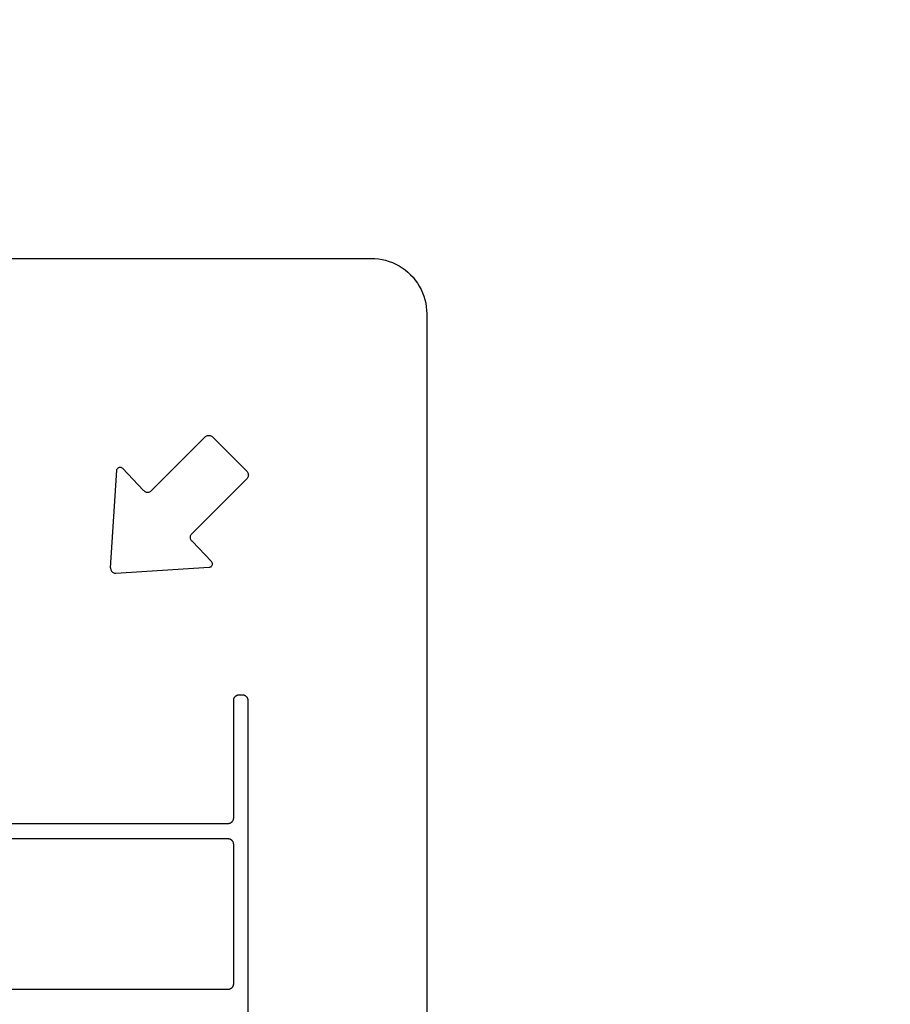
# Model space of a CAD drawing. Units: inches. Extents: x -250 to 250, y -210 to 210.
# Drawn here: x 78 to 125, y 20 to 73 of the extents above; entities that cross this region are included whole.
import ezdxf

# ---------------------------------------------------------------- set-up
doc = ezdxf.new("R2010")
doc.units = ezdxf.units.IN
doc.header["$MEASUREMENT"] = 0
doc.layers.add('strefa bezpieczenstwa', color=1, linetype='Continuous')

# ---------------------------------------------------------------- blocks, each defined once
blk = doc.blocks.new('0620')
for p, q in [((35.228, 59.99), (96.96, 59.99)), ((96.96, 59.99), (97.156, 59.983)), ((97.156, 59.983), (97.352, 59.964)), ((97.352, 59.964), (97.545, 59.932)), ((97.545, 59.932), (97.737, 59.888)), ((97.737, 59.888), (97.924, 59.831)), ((97.924, 59.831), (98.108, 59.762)), ((98.108, 59.762), (98.287, 59.681)), ((98.287, 59.681), (98.46, 59.588)), ((98.46, 59.588), (98.627, 59.484)), ((98.627, 59.484), (98.786, 59.37)), ((98.786, 59.37), (98.938, 59.245)), ((98.938, 59.245), (99.081, 59.111)), ((99.081, 59.111), (99.216, 58.968)), ((99.216, 58.968), (99.34, 58.816)), ((99.34, 58.816), (99.454, 58.657)), ((99.454, 58.657), (99.558, 58.49)), ((99.558, 58.49), (99.651, 58.317)), ((99.651, 58.317), (99.732, 58.138)), ((99.732, 58.138), (99.801, 57.954)), ((99.801, 57.954), (99.858, 57.766)), ((99.858, 57.766), (99.902, 57.575)), ((99.902, 57.575), (99.934, 57.381)), ((99.934, 57.381), (99.954, 57.186)), ((99.954, 57.186), (99.96, 56.99)), ((99.96, 56.99), (99.96, -57.01)), ((87.967, 50.336), (85.078, 47.447)), ((87.967, 50.336), (87.997, 50.362)), ((87.997, 50.362), (88.029, 50.384)), ((88.029, 50.384), (88.064, 50.401)), ((88.064, 50.401), (88.102, 50.414)), ((88.102, 50.414), (88.14, 50.421)), ((88.14, 50.421), (88.179, 50.424)), ((88.179, 50.424), (88.218, 50.421)), ((88.218, 50.421), (88.257, 50.414)), ((88.257, 50.414), (88.294, 50.401)), ((88.294, 50.401), (88.329, 50.384)), ((88.329, 50.384), (88.362, 50.362)), ((88.362, 50.362), (88.391, 50.336)), ((90.23, 48.497), (88.391, 50.336)), ((82.875, 43.264), (83.205, 48.543)), ((83.205, 48.543), (83.212, 48.575)), ((83.212, 48.575), (83.225, 48.606)), ((83.225, 48.606), (83.244, 48.634)), ((83.244, 48.634), (83.267, 48.659)), ((83.267, 48.659), (83.294, 48.678)), ((83.294, 48.678), (83.324, 48.693)), ((83.324, 48.693), (83.357, 48.701)), ((83.357, 48.701), (83.39, 48.704)), ((83.39, 48.704), (83.424, 48.7)), ((83.424, 48.7), (83.456, 48.691)), ((83.456, 48.691), (83.486, 48.675)), ((83.486, 48.675), (83.512, 48.655)), ((84.659, 47.452), (83.512, 48.655)), ((90.23, 48.497), (90.256, 48.468)), ((90.256, 48.468), (90.278, 48.435)), ((90.278, 48.435), (90.295, 48.4)), ((90.23, 48.073), (87.287, 45.13)), ((90.256, 48.103), (90.23, 48.073)), ((90.278, 48.135), (90.256, 48.103)), ((90.295, 48.171), (90.278, 48.135)), ((90.295, 48.4), (90.307, 48.363)), ((90.307, 48.208), (90.295, 48.171)), ((90.307, 48.363), (90.315, 48.325)), ((90.315, 48.246), (90.307, 48.208)), ((90.315, 48.325), (90.318, 48.285)), ((90.318, 48.285), (90.315, 48.246)), ((84.686, 47.423), (84.659, 47.452)), ((84.686, 47.423), (84.717, 47.398)), ((84.717, 47.398), (84.752, 47.377)), ((84.752, 47.377), (84.789, 47.362)), ((84.789, 47.362), (84.828, 47.353)), ((84.907, 47.352), (84.946, 47.36)), ((84.946, 47.36), (84.984, 47.375)), ((84.984, 47.375), (85.019, 47.394)), ((85.019, 47.394), (85.051, 47.418)), ((85.051, 47.418), (85.078, 47.447)), ((84.828, 47.353), (84.867, 47.35)), ((84.867, 47.35), (84.907, 47.352)), ((87.184, 44.917), (87.188, 44.957)), ((87.187, 44.876), (87.184, 44.917)), ((87.195, 44.836), (87.187, 44.876)), ((87.188, 44.957), (87.197, 44.997)), ((87.209, 44.798), (87.195, 44.836)), ((87.197, 44.997), (87.212, 45.035)), ((87.228, 44.762), (87.209, 44.798)), ((87.212, 45.035), (87.232, 45.07)), ((87.253, 44.73), (87.228, 44.762)), ((87.232, 45.07), (87.257, 45.102)), ((87.282, 44.701), (87.253, 44.73)), ((87.287, 45.13), (87.257, 45.102)), ((88.327, 43.605), (87.282, 44.701)), ((82.875, 43.264), (82.875, 43.226)), ((82.875, 43.226), (82.881, 43.189)), ((82.881, 43.189), (82.892, 43.153)), ((82.892, 43.153), (82.908, 43.119)), ((82.908, 43.119), (82.928, 43.087)), ((83.158, 42.981), (88.206, 43.297)), ((88.206, 43.297), (88.24, 43.302)), ((88.24, 43.302), (88.272, 43.314)), ((88.272, 43.314), (88.302, 43.331)), ((88.302, 43.331), (88.328, 43.354)), ((88.348, 43.578), (88.327, 43.605)), ((88.328, 43.354), (88.349, 43.381)), ((88.364, 43.547), (88.348, 43.578)), ((88.349, 43.381), (88.365, 43.412)), ((88.374, 43.514), (88.364, 43.547)), ((88.365, 43.412), (88.374, 43.445)), ((88.377, 43.48), (88.374, 43.514)), ((88.374, 43.445), (88.377, 43.48)), ((82.928, 43.087), (82.953, 43.059)), ((82.953, 43.059), (82.981, 43.034)), ((82.981, 43.034), (83.013, 43.014)), ((83.013, 43.014), (83.047, 42.998)), ((83.047, 42.998), (83.083, 42.987)), ((83.083, 42.987), (83.12, 42.982)), ((83.12, 42.982), (83.158, 42.981)), ((89.523, 36.186), (89.518, 36.168)), ((89.53, 36.205), (89.523, 36.186)), ((89.538, 36.223), (89.53, 36.205)), ((89.548, 36.24), (89.538, 36.223)), ((89.558, 36.257), (89.548, 36.24)), ((89.569, 36.273), (89.558, 36.257)), ((89.582, 36.288), (89.569, 36.273)), ((89.595, 36.302), (89.582, 36.288)), ((89.61, 36.315), (89.595, 36.302)), ((89.625, 36.328), (89.61, 36.315)), ((89.641, 36.339), (89.625, 36.328)), ((89.657, 36.35), (89.641, 36.339)), ((89.675, 36.359), (89.657, 36.35)), ((89.693, 36.367), (89.675, 36.359)), ((89.711, 36.374), (89.693, 36.367)), ((89.73, 36.38), (89.711, 36.374)), ((89.749, 36.384), (89.73, 36.38)), ((89.768, 36.387), (89.749, 36.384)), ((89.788, 36.389), (89.768, 36.387)), ((89.807, 36.39), (89.788, 36.389)), ((90.007, 36.39), (89.807, 36.39)), ((90.027, 36.389), (90.007, 36.39)), ((90.047, 36.387), (90.027, 36.389)), ((90.066, 36.384), (90.047, 36.387)), ((90.085, 36.38), (90.066, 36.384)), ((90.104, 36.374), (90.085, 36.38)), ((90.122, 36.367), (90.104, 36.374)), ((90.14, 36.359), (90.122, 36.367)), ((90.157, 36.35), (90.14, 36.359)), ((90.174, 36.339), (90.157, 36.35)), ((90.19, 36.328), (90.174, 36.339)), ((90.205, 36.315), (90.19, 36.328)), ((90.22, 36.302), (90.205, 36.315)), ((90.233, 36.288), (90.22, 36.302)), ((90.245, 36.273), (90.233, 36.288)), ((90.257, 36.257), (90.245, 36.273)), ((90.267, 36.24), (90.257, 36.257)), ((90.276, 36.223), (90.267, 36.24)), ((90.285, 36.205), (90.276, 36.223)), ((90.291, 36.186), (90.285, 36.205)), ((90.297, 36.168), (90.291, 36.186)), ((89.508, 36.11), (89.507, 36.09)), ((89.507, 36.09), (89.507, 29.738)), ((89.51, 36.129), (89.508, 36.11)), ((89.513, 36.148), (89.51, 36.129)), ((89.518, 36.168), (89.513, 36.148)), ((90.302, 36.148), (90.297, 36.168)), ((90.305, 36.129), (90.302, 36.148)), ((90.307, 36.11), (90.305, 36.129)), ((90.307, 36.09), (90.307, 36.11)), ((90.307, -51.41), (90.307, 36.09)), ((89.207, 29.438), (68.747, 29.438)), ((89.226, 29.439), (89.207, 29.438)), ((89.246, 29.441), (89.226, 29.439)), ((89.265, 29.444), (89.246, 29.441)), ((89.284, 29.448), (89.265, 29.444)), ((89.303, 29.454), (89.284, 29.448)), ((89.322, 29.461), (89.303, 29.454)), ((89.339, 29.469), (89.322, 29.461)), ((89.357, 29.478), (89.339, 29.469)), ((89.373, 29.489), (89.357, 29.478)), ((89.389, 29.5), (89.373, 29.489)), ((89.405, 29.512), (89.389, 29.5)), ((89.419, 29.526), (89.405, 29.512)), ((89.432, 29.54), (89.419, 29.526)), ((89.445, 29.555), (89.432, 29.54)), ((89.456, 29.571), (89.445, 29.555)), ((89.467, 29.588), (89.456, 29.571)), ((89.476, 29.605), (89.467, 29.588)), ((89.484, 29.623), (89.476, 29.605)), ((89.491, 29.642), (89.484, 29.623)), ((89.497, 29.66), (89.491, 29.642)), ((89.501, 29.679), (89.497, 29.66)), ((89.504, 29.699), (89.501, 29.679)), ((89.506, 29.718), (89.504, 29.699)), ((89.507, 29.738), (89.506, 29.718)), ((68.747, 28.638), (89.207, 28.638)), ((89.207, 28.638), (89.226, 28.637)), ((89.226, 28.637), (89.246, 28.635)), ((89.246, 28.635), (89.265, 28.632)), ((89.265, 28.632), (89.284, 28.628)), ((89.284, 28.628), (89.303, 28.622)), ((89.303, 28.622), (89.322, 28.615)), ((89.322, 28.615), (89.339, 28.607)), ((89.339, 28.607), (89.357, 28.598)), ((89.357, 28.598), (89.373, 28.587)), ((89.373, 28.587), (89.389, 28.576)), ((89.389, 28.576), (89.405, 28.564)), ((89.405, 28.564), (89.419, 28.55)), ((89.419, 28.55), (89.432, 28.536)), ((89.432, 28.536), (89.445, 28.521)), ((89.445, 28.521), (89.456, 28.505)), ((89.456, 28.505), (89.467, 28.488)), ((89.467, 28.488), (89.476, 28.471)), ((89.476, 28.471), (89.484, 28.453)), ((89.484, 28.453), (89.491, 28.434)), ((89.491, 28.434), (89.497, 28.416)), ((89.497, 28.416), (89.501, 28.397)), ((89.501, 28.397), (89.504, 28.377)), ((89.504, 28.377), (89.506, 28.358)), ((89.506, 28.358), (89.507, 28.338)), ((89.507, 28.338), (89.507, 20.78)), ((89.506, 20.76), (89.504, 20.74)), ((89.507, 20.78), (89.506, 20.76)), ((89.207, 20.48), (68.747, 20.48)), ((89.226, 20.48), (89.207, 20.48)), ((89.246, 20.482), (89.226, 20.48)), ((89.265, 20.485), (89.246, 20.482)), ((89.284, 20.49), (89.265, 20.485)), ((89.303, 20.495), (89.284, 20.49)), ((89.322, 20.502), (89.303, 20.495)), ((89.339, 20.51), (89.322, 20.502)), ((89.357, 20.52), (89.339, 20.51)), ((89.373, 20.53), (89.357, 20.52)), ((89.389, 20.542), (89.373, 20.53)), ((89.405, 20.554), (89.389, 20.542)), ((89.419, 20.567), (89.405, 20.554)), ((89.432, 20.582), (89.419, 20.567)), ((89.445, 20.597), (89.432, 20.582)), ((89.456, 20.613), (89.445, 20.597)), ((89.467, 20.63), (89.456, 20.613)), ((89.476, 20.647), (89.467, 20.63)), ((89.484, 20.665), (89.476, 20.647)), ((89.491, 20.683), (89.484, 20.665)), ((89.497, 20.702), (89.491, 20.683)), ((89.501, 20.721), (89.497, 20.702)), ((89.504, 20.74), (89.501, 20.721))]:
    blk.add_line(p, q)
at = {"layer": 'strefa bezpieczenstwa'}
blk.add_lwpolyline([(-100.04, 209.99), (99.96, 209.99, -0.414214), (249.96, 59.99), (249.96, -60.01, -0.414213), (99.96, -210.01), (-100.04, -210.011, -0.414214), (-250.04, -60.011), (-250.04, 59.99, -0.414213)], format="xyb", close=True, dxfattribs=at)

msp = doc.modelspace()

# ---------------------------------------------------------------- block references
msp.add_blockref('0620', (0, 0))

doc.saveas('drawing.dxf')
